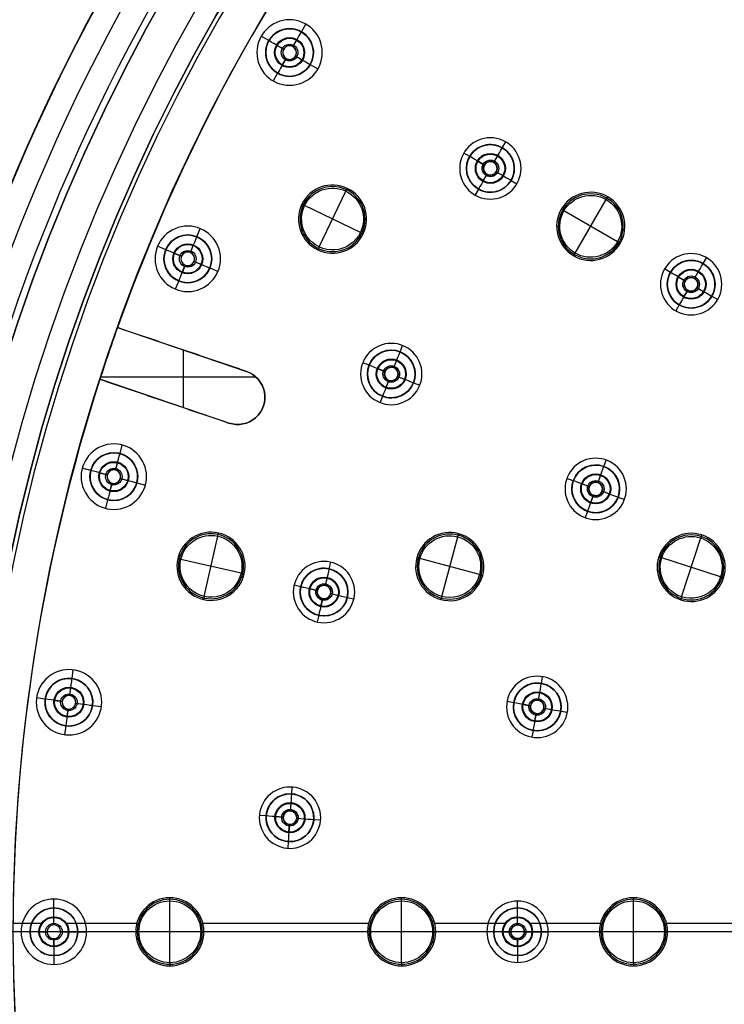
# Model space of a CAD drawing. Units: millimetres. Extents: x -158 to 158, y -158 to 158.
# Drawn here: x -132 to -80, y -5 to 67 of the extents above; entities that cross this region are included whole.
import ezdxf

# ---------------------------------------------------------------- set-up
doc = ezdxf.new("R2010")
doc.units = ezdxf.units.MM
doc.layers.add('Livello 01', color=7, linetype='Continuous', true_color=0x000000)

# ---------------------------------------------------------------- blocks, each defined once
blk = doc.blocks.new('10SO02960CR')
at = {"layer": 'Livello 01'}
for p, q in [((-110.842, 66.016, 0.874), (-110.517, 66.578, 2)), ((-110.842, 66.016, 0.874), (-110.842, 66.016)), ((-113.233, 65.375, 0.874), (-113.796, 65.7, 2)), ((-113.233, 65.375, 0.874), (-113.233, 65.375)), ((-110.202, 63.625, 0.874), (-109.639, 63.3, 2)), ((-110.202, 63.625, 0.874), (-110.202, 63.625)), ((-112.592, 62.984, 0.874), (-112.917, 62.422, 2)), ((-112.592, 62.984, 0.874), (-112.592, 62.984)), ((-96.12, 57.516, 1.134), (-95.87, 57.949, 2)), ((-98.51, 56.875, 1.134), (-98.943, 57.125, 2)), ((-96.12, 57.516, 1.134), (-96.12, 57.516)), ((-98.51, 56.875, 1.134), (-98.51, 56.875)), ((-95.479, 55.125, 1.134), (-95.046, 54.875, 2)), ((-95.479, 55.125, 1.134), (-95.479, 55.125)), ((-97.87, 54.484, 1.134), (-98.12, 54.051, 2)), ((-97.87, 54.484, 1.134), (-97.87, 54.484)), ((-118.511, 50.983, 0.874), (-118.262, 51.583, 2)), ((-118.511, 50.983, 0.874), (-118.511, 50.983)), ((-120.797, 50.036, 0.874), (-121.398, 50.285, 2)), ((-120.797, 50.036, 0.874), (-120.797, 50.036)), ((-81.397, 49.016, 1.134), (-81.147, 49.449, 2)), ((-117.564, 48.696, 0.874), (-116.963, 48.448, 2)), ((-117.564, 48.696, 0.874), (-117.564, 48.696)), ((-83.788, 48.375, 1.134), (-84.221, 48.625, 2)), ((-81.397, 49.016, 1.134), (-81.397, 49.016)), ((-119.85, 47.749, 0.874), (-120.099, 47.149, 2)), ((-119.85, 47.749, 0.874), (-119.85, 47.749)), ((-83.788, 48.375, 1.134), (-83.788, 48.375)), ((-80.757, 46.625, 1.134), (-80.324, 46.375, 2)), ((-80.757, 46.625, 1.134), (-80.757, 46.625)), ((-83.147, 45.984, 1.134), (-83.397, 45.551, 2)), ((-83.147, 45.984, 1.134), (-83.147, 45.984)), ((-103.619, 42.547, 1.134), (-103.436, 43.013, 2)), ((-103.619, 42.547, 1.134), (-103.619, 42.547)), ((-105.887, 41.558, 1.134), (-106.352, 41.74, 2)), ((-105.887, 41.558, 1.134), (-105.887, 41.558)), ((-102.629, 40.279, 1.134), (-102.163, 40.096, 2)), ((-102.629, 40.279, 1.134), (-102.629, 40.279)), ((-104.897, 39.289, 1.134), (-105.08, 38.824, 2)), ((-104.897, 39.289, 1.134), (-104.897, 39.289)), ((-124.151, 35.078, 0.874), (-123.983, 35.706, 2)), ((-124.151, 35.078, 0.874), (-124.151, 35.078)), ((-126.295, 33.841, 0.874), (-126.923, 34.009, 2)), ((-88.672, 34.136, 1.134), (-88.501, 34.606, 2)), ((-88.672, 34.136, 1.134), (-88.672, 34.136)), ((-126.295, 33.841, 0.874), (-126.295, 33.841)), ((-90.915, 33.09, 1.134), (-91.385, 33.261, 2)), ((-122.914, 32.935, 0.874), (-122.286, 32.766, 2)), ((-122.914, 32.935, 0.874), (-122.914, 32.935)), ((-90.915, 33.09, 1.134), (-90.915, 33.09)), ((-87.626, 31.893, 1.134), (-87.156, 31.722, 2)), ((-87.626, 31.893, 1.134), (-87.626, 31.893)), ((-125.057, 31.697, 0.874), (-125.226, 31.069, 2)), ((-125.057, 31.697, 0.874), (-125.057, 31.697)), ((-89.869, 30.847, 1.134), (-90.04, 30.378, 2)), ((-89.869, 30.847, 1.134), (-89.869, 30.847)), ((-108.803, 26.628, 1.134), (-108.691, 27.116, 2)), ((-108.803, 26.628, 1.134), (-108.803, 26.628)), ((-110.898, 25.312, 1.134), (-111.386, 25.423, 2)), ((-110.898, 25.312, 1.134), (-110.898, 25.312)), ((-107.486, 24.533, 1.134), (-106.998, 24.422, 2)), ((-107.486, 24.533, 1.134), (-107.486, 24.533)), ((-109.581, 23.216, 1.134), (-109.693, 22.729, 2)), ((-109.581, 23.216, 1.134), (-109.581, 23.216)), ((-127.668, 18.573, 0.874), (-127.583, 19.217, 2)), ((-127.668, 18.573, 0.874), (-127.668, 18.573)), ((-93.253, 18.22, 1.134), (-93.166, 18.712, 2)), ((-93.253, 18.22, 1.134), (-93.253, 18.22)), ((-129.631, 17.066, 0.874), (-130.276, 17.151, 2)), ((-129.631, 17.066, 0.874), (-129.631, 17.066)), ((-95.28, 16.8, 1.134), (-95.773, 16.887, 2)), ((-95.28, 16.8, 1.134), (-95.28, 16.8)), ((-126.161, 16.609, 0.874), (-125.517, 16.525, 2)), ((-126.161, 16.609, 0.874), (-126.161, 16.609)), ((-91.833, 16.193, 1.134), (-91.341, 16.106, 2)), ((-91.833, 16.193, 1.134), (-91.833, 16.193)), ((-128.125, 15.103, 0.874), (-128.21, 14.458, 2)), ((-128.125, 15.103, 0.874), (-128.125, 15.103)), ((-93.861, 14.773, 1.134), (-93.947, 14.281, 2)), ((-93.861, 14.773, 1.134), (-93.861, 14.773)), ((-111.556, 10.115, 1.134), (-111.519, 10.613, 2)), ((-111.556, 10.115, 1.134), (-111.556, 10.115)), ((-113.432, 8.501, 1.134), (-113.931, 8.538, 2)), ((-113.432, 8.501, 1.134), (-113.432, 8.501)), ((-109.942, 8.239, 1.134), (-109.443, 8.202, 2)), ((-109.942, 8.239, 1.134), (-109.942, 8.239)), ((-111.818, 6.625, 1.134), (-111.855, 6.126, 2)), ((-111.818, 6.625, 1.134), (-111.818, 6.625)), ((-129, 1.75, 0.874), (-129, 2.4, 2)), ((-95, 1.75, 1.134), (-95, 2.25, 2)), ((-129, 1.75, 0.874), (-129, 1.75)), ((-95, 1.75, 1.134), (-95, 1.75)), ((-130.75, 0), (-157.5, 0)), ((-130.75, 0, 0.874), (-131.4, 0, 2)), ((-130.75, 0, 0.874), (-130.75, 0)), ((-96.75, 0), (-127.25, 0)), ((-96.75, 0, 1.134), (-97.25, 0, 2)), ((-96.75, 0, 1.134), (-96.75, 0)), ((-62.75, 0), (-93.25, 0)), ((-131.4, 0, 2), (-136.5, 0, 2)), ((-127.25, 0, 0.874), (-126.6, 0, 2)), ((-127.25, 0, 0.874), (-127.25, 0)), ((-97.25, 0, 2), (-126.6, 0, 2)), ((-93.25, 0, 1.134), (-92.75, 0, 2)), ((-93.25, 0, 1.134), (-93.25, 0)), ((-63.25, 0, 2), (-92.75, 0, 2)), ((-129, -1.75, 0.874), (-129, -2.4, 2)), ((-129, -1.75, 0.874), (-129, -1.75)), ((-95, -1.75, 1.134), (-95, -2.25, 2)), ((-95, -1.75, 1.134), (-95, -1.75))]:
    blk.add_line(p, q, dxfattribs=at)
at = {"layer": 'Livello 01', "extrusion": (0, 0, -1)}
for centre, radius in [((0, 0, -10), 157.5), ((0, 0, -5), 157.5), ((0, 0, -7), 154.5), ((0, 0, -7), 139), ((111.717, 64.5, -2), 2.4), ((111.717, 64.5, -0.437), 1.75), ((96.995, 56, -2), 2.25), ((96.995, 56, -0.567), 1.75), ((119.18, 49.366, -2), 2.4), ((119.18, 49.366, -0.437), 1.75), ((82.272, 47.5, -2), 2.25), ((82.272, 47.5, -0.567), 1.75), ((104.258, 40.918, -2), 2.25), ((104.258, 40.918, -0.567), 1.75), ((124.604, 33.388, -2), 2.4), ((124.604, 33.388, -0.437), 1.75), ((89.271, 32.492, -2), 2.25), ((89.271, 32.492, -0.567), 1.75), ((109.192, 24.922, -2), 2.25), ((109.192, 24.922, -0.567), 1.75), ((127.896, 16.838, -2), 2.4), ((127.896, 16.838, -0.437), 1.75), ((93.557, 16.497, -2), 2.25), ((93.557, 16.497, -0.567), 1.75), ((111.687, 8.37, -2), 2.25), ((111.687, 8.37, -0.567), 1.75), ((129, 0, -2), 2.4), ((95, 0, -2), 2.25), ((129, 0, -0.437), 1.75), ((95, 0, -0.567), 1.75)]:
    blk.add_circle(centre, radius, dxfattribs=at)
at = {"layer": 'Livello 01'}
for centre, radius in [((0, 0), 157.5), ((0, 0, 10), 154.5), ((0, 0, 8.5), 154.5), ((0, 0, 4.1), 143), ((0, 0, 7), 143), ((0, 0, 5.55), 143), ((0, 0, 4.1), 139), ((0, 0, 5.55), 139), ((0, 0, 2), 136.5), ((0, 0, 7), 136.5), ((0, 0, 4.5), 136.5)]:
    blk.add_circle(centre, radius, dxfattribs=at)
at = {"layer": 'Livello 01', "extrusion": (0, 0, -1)}
for centre, start, end in [((111.717, 64.5, -0.874), 30, 210), ((111.717, 64.5, -0.874), 210, 30), ((96.995, 56, -1.134), 30, 210), ((96.995, 56, -1.134), 210, 30), ((119.18, 49.366, -0.874), 22.5, 202.5), ((119.18, 49.366, -0.874), 202.5, 22.5), ((82.272, 47.5, -1.134), 30, 210), ((82.272, 47.5, -1.134), 210, 30), ((104.258, 40.918, -1.134), 21.42857, 201.42857), ((104.258, 40.918, -1.134), 201.42857, 21.42857), ((124.604, 33.388, -0.874), 15, 195), ((89.271, 32.492, -1.134), 20, 200), ((124.604, 33.388, -0.874), 195, 15), ((89.271, 32.492, -1.134), 200, 20), ((109.192, 24.922, -1.134), 12.85714, 192.85714), ((109.192, 24.922, -1.134), 192.85714, 12.85714), ((127.896, 16.838, -0.874), 7.5, 187.5), ((93.557, 16.497, -1.134), 10, 190), ((127.896, 16.838, -0.874), 187.5, 7.5), ((93.557, 16.497, -1.134), 190, 10), ((111.687, 8.37, -1.134), 4.28571, 184.28571), ((111.687, 8.37, -1.134), 184.28571, 4.28571), ((129, 0, -0.874), 0, 180), ((95, 0, -1.134), 0, 180), ((129, 0, -0.874), 180, 0), ((95, 0, -1.134), 180, 0)]:
    blk.add_arc(centre, 1.75, start, end, dxfattribs=at)
at = {"layer": 'Livello 01'}
for centre, start, end in [((-111.717, 64.5), 150, 60), ((-111.717, 64.5), 60, 150), ((-96.995, 56), 150, 60), ((-96.995, 56), 60, 150), ((-119.18, 49.366), 157.5, 67.5), ((-119.18, 49.366), 67.5, 157.5), ((-82.272, 47.5), 60, 150), ((-82.272, 47.5), 150, 60), ((-104.258, 40.918), 68.57143, 158.57143), ((-104.258, 40.918), 158.57143, 68.57143), ((-124.604, 33.388), 165, 75), ((-124.604, 33.388), 75, 165), ((-89.271, 32.492), 160, 70), ((-89.271, 32.492), 70, 160), ((-109.192, 24.922), 167.14286, 77.14286), ((-109.192, 24.922), 77.14286, 167.14286), ((-127.896, 16.838), 172.5, 82.5), ((-127.896, 16.838), 82.5, 172.5), ((-93.557, 16.497), 170, 80), ((-93.557, 16.497), 80, 170), ((-111.687, 8.37), 175.71429, 85.71429), ((-111.687, 8.37), 85.71429, 175.71429), ((-129, 0), 180, 90), ((-129, 0), 90, 180), ((-95, 0), 180, 90), ((-95, 0), 90, 180)]:
    blk.add_arc(centre, 1.75, start, end, dxfattribs=at)
blk = doc.blocks.new('10SO02760YY')
at = {"layer": 'Livello 01'}
for p, q in [((0, 10.75), (0, 144.75)), ((0, 10.75, 3), (0, 142.25, 3))]:
    blk.add_line(p, q, dxfattribs=at)
at = {"layer": 'Livello 01', "extrusion": (0, 0, -1)}
for centre in [(0, 0, -3), (0, 0, -1.5)]:
    blk.add_circle(centre, 154, dxfattribs=at)
at = {"layer": 'Livello 01'}
blk.add_circle((0, 0), 154, dxfattribs=at)
blk = doc.blocks.new('10GG0716000')
at = {"layer": 'Livello 01', "color": 9, "true_color": 0xc0c0c0}
for p, q in [((0, 130.75), (0, 135)), ((0.618, 129.91, 1), (0.618, 131.999, 1)), ((0, 130.75, -3.3), (0, 130.75)), ((0, 129.5, -2.403), (0, 130.1, 1)), ((0, 130.05, -4), (0, 129.5, -4)), ((0, 129.5, -2.403), (0, 129.5, -4)), ((17.066, 129.631, -3.3), (17.066, 129.631)), ((-1.75, 129, -3.3), (-1.75, 129)), ((-0.5, 129, -2.403), (-1.1, 129, 1)), ((-1.05, 129, -4), (-0.5, 129, -4)), ((-0.5, 129, -2.403), (-0.5, 129, -4)), ((0.5, 129, -2.403), (1.1, 129, 1)), ((0.5, 129, -4), (1.05, 129, -4)), ((0.5, 129, -2.403), (0.5, 129, -4)), ((1.75, 129, -3.3), (1.75, 129)), ((16.903, 128.392, -2.403), (16.981, 128.987, 1)), ((16.975, 128.937, -4), (16.903, 128.392, -4)), ((0, 128.5, -4), (0, 127.95, -4)), ((0, 128.5, -2.403), (0, 128.5, -4)), ((0, 128.5, -2.403), (0, 127.9, 1)), ((0.618, 122.922, 1), (0.618, 128.09, 1)), ((15.103, 128.125, -3.3), (15.103, 128.125)), ((16.342, 127.962, -2.403), (15.747, 128.04, 1)), ((15.797, 128.033, -4), (16.342, 127.962, -4)), ((16.342, 127.962, -2.403), (16.342, 127.962, -4)), ((16.903, 128.392, -2.403), (16.903, 128.392, -4)), ((0, 127.25, -3.3), (0, 127.25)), ((0, 96.75), (0, 127.25)), ((16.773, 127.401, -2.403), (16.694, 126.806, 1)), ((16.773, 127.401, -4), (16.701, 126.855, -4)), ((16.773, 127.401, -2.403), (16.773, 127.401, -4)), ((17.334, 127.831, -2.403), (17.928, 127.753, 1)), ((17.334, 127.831, -4), (17.879, 127.759, -4)), ((17.334, 127.831, -2.403), (17.334, 127.831, -4)), ((18.573, 127.668, -3.3), (18.573, 127.668)), ((16.609, 126.161, -3.3), (16.609, 126.161)), ((33.841, 126.295, -3.3), (33.841, 126.295)), ((31.697, 125.057, -3.3), (31.697, 125.057)), ((33.517, 125.087, -2.403), (33.672, 125.667, 1)), ((33.659, 125.619, -4), (33.517, 125.087, -4)), ((33.517, 125.087, -2.403), (33.517, 125.087, -4)), ((37.322, 116.168, 2.5), (40.531, 125.623, 2.5)), ((40.687, 114.171, 4), (40.687, 125.573, 4)), ((32.905, 124.734, -2.403), (32.325, 124.889, 1)), ((32.373, 124.876, -4), (32.905, 124.734, -4)), ((32.905, 124.734, -2.403), (32.905, 124.734, -4)), ((33.871, 124.475, -2.403), (34.45, 124.32, 1)), ((33.871, 124.475, -4), (34.402, 124.333, -4)), ((33.871, 124.475, -2.403), (33.871, 124.475, -4)), ((44.319, 124.338, 2.5), (41.109, 114.883, 2.5)), ((33.258, 124.121, -2.403), (33.103, 123.542, 1)), ((33.258, 124.121, -4), (33.116, 123.59, -4)), ((33.258, 124.121, -2.403), (33.258, 124.121, -4)), ((35.078, 124.151, -3.3), (35.078, 124.151)), ((0, 122.769, 5.4), (0, 123, 1)), ((32.935, 122.914, -3.3), (32.935, 122.914)), ((0, 118.231, 5.4), (0, 122.769, 5.4)), ((38.927, 120.896, 1), (38.927, 120.896, 4)), ((50.036, 120.797, -3.3), (50.036, 120.797)), ((-2.269, 120.5, 5.4), (-2.5, 120.5, 1)), ((-2.269, 120.5, 5.4), (2.269, 120.5, 5.4)), ((2.269, 120.5, 5.4), (2.5, 120.5, 1)), ((27.319, 119.691, 5.4), (27.37, 119.916, 1)), ((49.558, 119.642, -2.403), (49.787, 120.197, 1)), ((49.768, 120.151, -4), (49.558, 119.642, -4)), ((26.309, 115.266, 5.4), (27.319, 119.691, 5.4)), ((38.451, 119.494, 4), (42.675, 119.494, 4)), ((42.714, 119.61, 1), (42.714, 119.61, 4)), ((47.749, 119.85, -3.3), (47.749, 119.85)), ((48.904, 119.372, -2.403), (48.35, 119.601, 1)), ((48.396, 119.582, -4), (48.904, 119.372, -4)), ((48.904, 119.372, -2.403), (48.904, 119.372, -4)), ((49.558, 119.642, -2.403), (49.558, 119.642, -4)), ((49.175, 118.719, -2.403), (48.945, 118.164, 1)), ((49.175, 118.719, -4), (48.964, 118.21, -4)), ((49.175, 118.719, -2.403), (49.175, 118.719, -4)), ((49.828, 118.989, -2.403), (50.382, 118.76, 1)), ((49.828, 118.989, -4), (50.336, 118.779, -4)), ((49.828, 118.989, -2.403), (49.828, 118.989, -4)), ((50.983, 118.511, -3.3), (50.983, 118.511)), ((0, 118.231, 5.4), (0, 118, 1)), ((0.618, 105.922, 1), (0.618, 118.078, 1)), ((24.601, 117.984, 5.4), (24.376, 118.035, 1)), ((24.601, 117.984, 5.4), (29.026, 116.974, 5.4)), ((48.696, 117.564, -3.3), (48.696, 117.564)), ((29.026, 116.974, 5.4), (29.251, 116.923, 1)), ((26.309, 115.266, 5.4), (26.257, 115.041, 1)), ((37.216, 115.525, 4), (37.216, 115.525, 1)), ((8.501, 113.432, -3.3), (8.501, 113.432)), ((39.216, 113.525, 4), (39.216, 113.525, 1)), ((8.407, 112.185, -2.403), (8.452, 112.784, 1)), ((8.448, 112.734, -4), (8.407, 112.185, -4)), ((65.375, 113.233, -3.3), (65.375, 113.233)), ((8.407, 112.185, -2.403), (8.407, 112.185, -4)), ((62.984, 112.592, -3.3), (62.984, 112.592)), ((64.067, 111.967, -2.403), (63.547, 112.267, 1)), ((63.591, 112.242, -4), (64.067, 111.967, -4)), ((64.067, 111.967, -2.403), (64.067, 111.967, -4)), ((64.75, 112.15, -2.403), (65.05, 112.67, 1)), ((65.025, 112.627, -4), (64.75, 112.15, -4)), ((64.75, 112.15, -2.403), (64.75, 112.15, -4)), ((6.625, 111.818, -3.3), (6.625, 111.818)), ((7.871, 111.724, -2.403), (7.273, 111.769, 1)), ((7.323, 111.765, -4), (7.871, 111.724, -4)), ((7.871, 111.724, -2.403), (7.871, 111.724, -4)), ((8.868, 111.649, -2.403), (9.467, 111.605, 1)), ((8.868, 111.649, -2.403), (8.868, 111.649, -4)), ((8.868, 111.649, -4), (9.417, 111.608, -4)), ((10.115, 111.556, -3.3), (10.115, 111.556)), ((64.25, 111.284, -2.403), (63.95, 110.765, 1)), ((64.25, 111.284, -4), (63.975, 110.808, -4)), ((64.25, 111.284, -2.403), (64.25, 111.284, -4)), ((64.933, 111.467, -2.403), (65.453, 111.167, 1)), ((64.933, 111.467, -4), (65.409, 111.192, -4)), ((64.933, 111.467, -2.403), (64.933, 111.467, -4)), ((8.332, 111.188, -2.403), (8.288, 110.59, 1)), ((8.332, 111.188, -4), (8.291, 110.64, -4)), ((8.332, 111.188, -2.403), (8.332, 111.188, -4)), ((25.312, 110.898, -3.3), (25.312, 110.898)), ((51.298, 106.522, 5.4), (53.268, 110.611, 5.4)), ((53.268, 110.611, 5.4), (53.368, 110.819, 1)), ((66.016, 110.842, -3.3), (66.016, 110.842)), ((8.239, 109.942, -3.3), (8.239, 109.942)), ((25.034, 109.679, -2.403), (25.167, 110.264, 1)), ((25.156, 110.216, -4), (25.034, 109.679, -4)), ((63.625, 110.202, -3.3), (63.625, 110.202)), ((23.216, 109.581, -3.3), (23.216, 109.581)), ((24.435, 109.303, -2.403), (23.85, 109.437, 1)), ((23.899, 109.426, -4), (24.435, 109.303, -4)), ((24.435, 109.303, -2.403), (24.435, 109.303, -4)), ((25.034, 109.679, -2.403), (25.034, 109.679, -4)), ((25.41, 109.081, -2.403), (25.995, 108.947, 1)), ((25.41, 109.081, -2.403), (25.41, 109.081, -4)), ((25.41, 109.081, -4), (25.946, 108.958, -4)), ((50.238, 109.551, 5.4), (50.031, 109.651, 1)), ((50.238, 109.551, 5.4), (54.328, 107.582, 5.4)), ((24.811, 108.704, -2.403), (24.678, 108.12, 1)), ((24.811, 108.704, -4), (24.689, 108.168, -4)), ((24.811, 108.704, -2.403), (24.811, 108.704, -4)), ((26.628, 108.803, -3.3), (26.628, 108.803)), ((24.533, 107.486, -3.3), (24.533, 107.486)), ((54.328, 107.582, 5.4), (54.535, 107.482, 1)), ((51.298, 106.522, 5.4), (51.198, 106.314, 1)), ((0, 105.769, 5.4), (0, 106, 1)), ((0, 101.231, 5.4), (0, 105.769, 5.4)), ((41.558, 105.887, -3.3), (41.558, 105.887)), ((39.289, 104.897, -3.3), (39.289, 104.897)), ((41.101, 104.723, -2.403), (41.32, 105.282, 1)), ((41.302, 105.235, -4), (41.101, 104.723, -4)), ((40.453, 104.441, -2.403), (39.894, 104.66, 1)), ((39.941, 104.641, -4), (40.453, 104.441, -4)), ((40.453, 104.441, -2.403), (40.453, 104.441, -4)), ((41.101, 104.723, -2.403), (41.101, 104.723, -4)), ((41.384, 104.075, -2.403), (41.942, 103.856, 1)), ((41.384, 104.075, -2.403), (41.384, 104.075, -4)), ((41.384, 104.075, -4), (41.896, 103.874, -4)), ((-2.269, 103.5, 5.4), (-2.5, 103.5, 1)), ((-2.269, 103.5, 5.4), (2.269, 103.5, 5.4)), ((2.269, 103.5, 5.4), (2.5, 103.5, 1)), ((40.736, 103.792, -2.403), (40.516, 103.234, 1)), ((40.736, 103.792, -4), (40.535, 103.28, -4)), ((40.736, 103.792, -2.403), (40.736, 103.792, -4)), ((42.547, 103.619, -3.3), (42.547, 103.619)), ((40.279, 102.629, -3.3), (40.279, 102.629)), ((26.2, 97.781, 5.4), (27.375, 102.165, 5.4)), ((27.375, 102.165, 5.4), (27.435, 102.388, 1)), ((0, 101.231, 5.4), (0, 101, 1)), ((0.618, 95.91, 1), (0.618, 101.078, 1)), ((24.596, 100.561, 5.4), (24.373, 100.62, 1)), ((24.596, 100.561, 5.4), (28.98, 99.386, 5.4)), ((28.98, 99.386, 5.4), (29.203, 99.326, 1)), ((56.875, 98.51, -3.3), (56.875, 98.51)), ((26.2, 97.781, 5.4), (26.141, 97.559, 1)), ((54.484, 97.87, -3.3), (54.484, 97.87)), ((55.567, 97.245, -2.403), (55.047, 97.545, 1)), ((55.091, 97.52, -4), (55.567, 97.245, -4)), ((56.25, 97.428, -2.403), (56.55, 97.947, 1)), ((56.525, 97.904, -4), (56.25, 97.428, -4)), ((55.567, 97.245, -2.403), (55.567, 97.245, -4)), ((56.25, 97.428, -2.403), (56.25, 97.428, -4)), ((0, 96.75, -3.3), (0, 96.75)), ((0, 95.5, -2.403), (0, 96.1, 1)), ((55.75, 96.562, -2.403), (55.45, 96.042, 1)), ((55.75, 96.562, -4), (55.475, 96.086, -4)), ((55.75, 96.562, -2.403), (55.75, 96.562, -4)), ((56.433, 96.745, -2.403), (56.953, 96.445, 1)), ((56.433, 96.745, -2.403), (56.433, 96.745, -4)), ((56.433, 96.745, -4), (56.909, 96.47, -4)), ((57.516, 96.12, -3.3), (57.516, 96.12)), ((0, 96.05, -4), (0, 95.5, -4)), ((0, 95.5, -2.403), (0, 95.5, -4)), ((55.125, 95.479, -3.3), (55.125, 95.479)), ((-1.75, 95, -3.3), (-1.75, 95)), ((-0.5, 95, -2.403), (-1.1, 95, 1)), ((-1.05, 95, -4), (-0.5, 95, -4)), ((-0.5, 95, -2.403), (-0.5, 95, -4)), ((0.5, 95, -2.403), (1.1, 95, 1)), ((0.5, 95, -2.403), (0.5, 95, -4)), ((0.5, 95, -4), (1.05, 95, -4)), ((1.75, 95, -3.3), (1.75, 95)), ((16.583, 94.049, -2.403), (16.688, 94.64, 1)), ((16.8, 95.28, -3.3), (16.8, 95.28)), ((0, 94.5, -2.403), (0, 94.5, -4)), ((0, 94.5, -2.403), (0, 93.9, 1)), ((0, 94.5, -4), (0, 93.95, -4)), ((0.618, 88.922, 1), (0.618, 94.09, 1)), ((16.679, 94.591, -4), (16.583, 94.049, -4)), ((16.583, 94.049, -2.403), (16.583, 94.049, -4)), ((0, 93.25, -3.3), (0, 93.25)), ((0, 62.75), (0, 93.25)), ((14.773, 93.861, -3.3), (14.773, 93.861)), ((16.004, 93.644, -2.403), (15.413, 93.748, 1)), ((15.463, 93.739, -4), (16.004, 93.644, -4)), ((16.004, 93.644, -2.403), (16.004, 93.644, -4)), ((16.989, 93.47, -2.403), (17.58, 93.366, 1)), ((16.989, 93.47, -2.403), (16.989, 93.47, -4)), ((16.989, 93.47, -4), (17.531, 93.374, -4)), ((18.22, 93.253, -3.3), (18.22, 93.253)), ((16.41, 93.064, -2.403), (16.306, 92.473, 1)), ((16.41, 93.064, -4), (16.314, 92.523, -4)), ((16.41, 93.064, -2.403), (16.41, 93.064, -4)), ((16.193, 91.833, -3.3), (16.193, 91.833)), ((52.885, 91.599, 5.4), (53, 91.799, 1)), ((50.615, 87.668, 5.4), (52.885, 91.599, 5.4)), ((32.663, 89.741, -2.403), (32.868, 90.304, 1)), ((33.09, 90.915, -3.3), (33.09, 90.915)), ((49.785, 90.768, 5.4), (49.585, 90.884, 1)), ((49.785, 90.768, 5.4), (53.715, 88.499, 5.4)), ((30.847, 89.869, -3.3), (30.847, 89.869)), ((32.022, 89.442, -2.403), (31.458, 89.647, 1)), ((31.505, 89.63, -4), (32.022, 89.442, -4)), ((32.851, 90.257, -4), (32.663, 89.741, -4)), ((32.663, 89.741, -2.403), (32.663, 89.741, -4)), ((0, 88.769, 5.4), (0, 89, 1)), ((32.022, 89.442, -2.403), (32.022, 89.442, -4)), ((32.962, 89.1, -2.403), (33.526, 88.895, 1)), ((32.962, 89.1, -2.403), (32.962, 89.1, -4)), ((32.962, 89.1, -4), (33.479, 88.912, -4)), ((0, 84.231, 5.4), (0, 88.769, 5.4)), ((32.321, 88.801, -2.403), (32.116, 88.237, 1)), ((32.321, 88.801, -4), (32.133, 88.284, -4)), ((32.321, 88.801, -2.403), (32.321, 88.801, -4)), ((34.136, 88.672, -3.3), (34.136, 88.672)), ((53.715, 88.499, 5.4), (53.915, 88.384, 1)), ((31.893, 87.626, -3.3), (31.893, 87.626)), ((50.615, 87.668, 5.4), (50.5, 87.469, 1)), ((-2.269, 86.5, 5.4), (-2.5, 86.5, 1)), ((-2.269, 86.5, 5.4), (2.269, 86.5, 5.4)), ((2.269, 86.5, 5.4), (2.5, 86.5, 1)), ((27.431, 84.425, 5.4), (27.503, 84.644, 1)), ((0, 84.231, 5.4), (0, 84, 1)), ((0.618, 71.922, 1), (0.618, 84.078, 1)), ((26.029, 80.108, 5.4), (27.431, 84.425, 5.4)), ((48.375, 83.788, -3.3), (48.375, 83.788)), ((45.984, 83.147, -3.3), (45.984, 83.147)), ((47.75, 82.705, -2.403), (48.05, 83.225, 1)), ((48.025, 83.182, -4), (47.75, 82.705, -4)), ((24.572, 82.968, 5.4), (24.352, 83.039, 1)), ((24.572, 82.968, 5.4), (28.888, 81.565, 5.4)), ((47.067, 82.522, -2.403), (46.547, 82.822, 1)), ((46.591, 82.797, -4), (47.067, 82.522, -4)), ((47.067, 82.522, -2.403), (47.067, 82.522, -4)), ((47.75, 82.705, -2.403), (47.75, 82.705, -4)), ((47.25, 81.839, -2.403), (46.95, 81.32, 1)), ((47.25, 81.839, -4), (46.975, 81.363, -4)), ((47.25, 81.839, -2.403), (47.25, 81.839, -4)), ((47.933, 82.022, -2.403), (48.453, 81.722, 1)), ((47.933, 82.022, -2.403), (47.933, 82.022, -4)), ((47.933, 82.022, -4), (48.409, 81.747, -4)), ((28.888, 81.565, 5.4), (29.108, 81.494, 1)), ((49.016, 81.397, -3.3), (49.016, 81.397)), ((46.625, 80.757, -3.3), (46.625, 80.757)), ((26.029, 80.108, 5.4), (25.957, 79.889, 1))]:
    blk.add_line(p, q, dxfattribs=at)
at = {"layer": 'Livello 01', "color": 9, "true_color": 0xc0c0c0, "extrusion": (0, 0, -1)}
for centre, radius in [((0, 0, -5.4), 135), ((0, 0, -2.7), 135), ((0, 0, -5.7), 134.7), ((0, 0, -5.7), 132), ((0, 129, 3.201), 0.5), ((-16.838, 127.896, 3.201), 0.5), ((-33.388, 124.604, 3.201), 0.5), ((0, 120.5, -3.2), 2.385), ((-26.814, 117.479, -3.2), 2.385), ((-49.366, 119.18, 3.201), 0.5), ((-8.37, 111.687, 3.201), 0.5), ((-64.5, 111.717, 3.201), 0.5), ((-52.283, 108.567, -3.2), 2.385), ((-24.922, 109.192, 3.201), 0.5), ((0, 103.5, -3.2), 2.385), ((-40.918, 104.258, 3.201), 0.5), ((-26.788, 99.973, -3.2), 2.385), ((-56, 96.995, 3.201), 0.5), ((0, 95, 3.201), 0.5), ((-16.497, 93.557, 3.201), 0.5), ((-51.75, 89.634, -3.2), 2.385), ((-32.492, 89.271, 3.201), 0.5), ((0, 86.5, -3.2), 2.385), ((-26.73, 82.266, -3.2), 2.385), ((-47.5, 82.272, 3.201), 0.5)]:
    blk.add_circle(centre, radius, dxfattribs=at)
at = {"layer": 'Livello 01', "color": 9, "true_color": 0xc0c0c0}
for centre, radius in [((0, 129, -3.3), 1.75), ((0, 129, -1.65), 1.75), ((0, 129, 1), 1.1), ((0, 129, -4), 1.05), ((0, 129, -1.777), 0.61), ((16.838, 127.896, -3.3), 1.75), ((16.838, 127.896, -1.65), 1.75), ((16.838, 127.896, 1), 1.1), ((16.838, 127.896, -4), 1.05), ((16.838, 127.896, -4), 1.05), ((16.838, 127.896, -1.777), 0.61), ((33.388, 124.604, -3.3), 1.75), ((33.388, 124.604, -1.65), 1.75), ((33.388, 124.604, 1), 1.1), ((33.388, 124.604, -4), 1.05), ((33.388, 124.604, -4), 1.05), ((33.388, 124.604, -1.777), 0.61), ((49.366, 119.18, -3.3), 1.75), ((49.366, 119.18, -1.65), 1.75), ((49.366, 119.18, 1), 1.1), ((49.366, 119.18, -4), 1.05), ((49.366, 119.18, -1.777), 0.61), ((8.37, 111.687, -3.3), 1.75), ((8.37, 111.687, -1.65), 1.75), ((64.5, 111.717, -3.3), 1.75), ((64.5, 111.717, -1.65), 1.75), ((8.37, 111.687, 1), 1.1), ((8.37, 111.687, -4), 1.05), ((64.5, 111.717, 1), 1.1), ((64.5, 111.717, -4), 1.05), ((64.5, 111.717, -4), 1.05), ((8.37, 111.687, -1.777), 0.61), ((64.5, 111.717, -1.777), 0.61), ((24.922, 109.192, -3.3), 1.75), ((24.922, 109.192, -1.65), 1.75), ((24.922, 109.192, 1), 1.1), ((24.922, 109.192, -4), 1.05), ((24.922, 109.192, -1.777), 0.61), ((40.918, 104.258, -3.3), 1.75), ((40.918, 104.258, -1.65), 1.75), ((40.918, 104.258, 1), 1.1), ((40.918, 104.258, -4), 1.05), ((40.918, 104.258, -1.777), 0.61), ((56, 96.995, -3.3), 1.75), ((56, 96.995, -1.65), 1.75), ((56, 96.995, 1), 1.1), ((56, 96.995, -4), 1.05), ((56, 96.995, -4), 1.05), ((56, 96.995, -1.777), 0.61), ((0, 95, -3.3), 1.75), ((0, 95, -1.65), 1.75), ((0, 95, 1), 1.1), ((0, 95, -4), 1.05), ((0, 95, -1.777), 0.61), ((16.497, 93.557, -3.3), 1.75), ((16.497, 93.557, -1.65), 1.75), ((16.497, 93.557, 1), 1.1), ((16.497, 93.557, -4), 1.05), ((16.497, 93.557, -1.777), 0.61), ((32.492, 89.271, -3.3), 1.75), ((32.492, 89.271, -1.65), 1.75), ((32.492, 89.271, 1), 1.1), ((32.492, 89.271, -4), 1.05), ((32.492, 89.271, -4), 1.05), ((32.492, 89.271, -1.777), 0.61), ((47.5, 82.272, -3.3), 1.75), ((47.5, 82.272, -1.65), 1.75), ((47.5, 82.272, 1), 1.1), ((47.5, 82.272, -4), 1.05), ((47.5, 82.272, -4), 1.05), ((47.5, 82.272, -1.777), 0.61)]:
    blk.add_circle(centre, radius, dxfattribs=at)
at = {"layer": 'Livello 01', "color": 9, "true_color": 0xc0c0c0, "extrusion": (0, 0, -1)}
for centre, radius, start, end in [((0, 0), 135, 0, 180), ((0, 120.5, -5.4), 2.269, 270, 90), ((0, 120.5, -5.4), 2.269, 90, 270), ((-26.814, 117.479, -5.4), 2.269, 282.85714, 102.85714), ((-26.814, 117.479, -5.4), 2.269, 102.85714, 282.85714), ((-39.216, 115.525, -4), 2, 198.75, 18.75014), ((-39.216, 115.525, -2.5), 2, 198.75, 18.75014), ((-8.37, 111.687, 4), 0.5, 4.28571, 274.28571), ((-8.37, 111.687, 4), 0.5, 274.28571, 4.28571), ((-52.283, 108.567, -5.4), 2.269, 295.71429, 115.71429), ((-52.283, 108.567, -5.4), 2.269, 115.71429, 295.71429), ((-24.922, 109.192, 4), 0.5, 282.85714, 12.85714), ((-24.922, 109.192, 4), 0.5, 12.85714, 282.85714), ((0, 103.5, -5.4), 2.269, 270, 90), ((0, 103.5, -5.4), 2.269, 90, 270), ((-40.918, 104.258, 4), 0.5, 21.42857, 291.42857), ((-40.918, 104.258, 4), 0.5, 291.42857, 21.42857), ((-26.788, 99.973, -5.4), 2.269, 285, 105), ((-26.788, 99.973, -5.4), 2.269, 105, 285), ((-56, 96.995, 4), 0.5, 30, 300), ((-56, 96.995, 4), 0.5, 300, 30), ((0, 95, 4), 0.5, 0, 270), ((0, 95, 4), 0.5, 270, 0), ((-16.497, 93.557, 4), 0.5, 10, 280), ((-16.497, 93.557, 4), 0.5, 280, 10), ((-51.75, 89.634, -5.4), 2.269, 300, 120), ((-51.75, 89.634, -5.4), 2.269, 120, 300), ((-32.492, 89.271, 4), 0.5, 20, 290), ((-32.492, 89.271, 4), 0.5, 290, 20), ((0, 86.5, -5.4), 2.269, 270, 90), ((0, 86.5, -5.4), 2.269, 90, 270), ((-26.73, 82.266, -5.4), 2.269, 288, 108), ((-26.73, 82.266, -5.4), 2.269, 108, 288), ((-47.5, 82.272, 4), 0.5, 300, 30), ((-47.5, 82.272, 4), 0.5, 30, 300)]:
    blk.add_arc(centre, radius, start, end, dxfattribs=at)
at = {"layer": 'Livello 01', "color": 9, "true_color": 0xc0c0c0}
for centre, radius, start, end in [((0, 0, 1), 132, 90, 70.38185), ((0, 0, 3.35), 132, 90, 70.38185), ((0, 0, 1), 132, 72.11814, 90), ((0, 0, 3.35), 132, 72.11814, 90), ((0, 129), 1.75, 90, 270), ((0, 129), 1.75, 270, 90), ((0, 129, -4), 0.5, 270, 180), ((0, 129, -2.403), 0.5, 0, 180), ((16.838, 127.896), 1.75, 82.5, 262.5), ((16.838, 127.896), 1.75, 262.5, 82.5), ((0, 129, -4), 0.5, 180, 270), ((0, 129, -2.403), 0.5, 180, 0), ((16.838, 127.896, -4), 0.5, 172.5, 262.5), ((16.838, 127.896, -2.403), 0.5, 172.5, 352.5), ((16.838, 127.896, -4), 0.5, 262.5, 172.5), ((16.838, 127.896, -2.403), 0.5, 352.5, 172.5), ((33.388, 124.604), 1.75, 75, 255), ((33.388, 124.604), 1.75, 255, 75), ((33.388, 124.604, -4), 0.5, 255, 165), ((33.388, 124.604, -2.403), 0.5, 345, 165), ((0, 0, 4), 132, 70.38185, 72.11814), ((33.388, 124.604, -4), 0.5, 165, 255), ((33.388, 124.604, -2.403), 0.5, 165, 345), ((0, 120.5, 1), 2.5, 0, 270), ((49.366, 119.18), 1.75, 67.5, 247.5), ((49.366, 119.18), 1.75, 247.5, 67.5), ((0, 120.5, 1), 2.5, 270, 0), ((26.814, 117.479, 1), 2.5, 347.14286, 257.14286), ((49.366, 119.18, -4), 0.5, 157.5, 247.5), ((49.366, 119.18, -2.403), 0.5, 157.5, 337.5), ((49.366, 119.18, -4), 0.5, 247.5, 157.5), ((49.366, 119.18, -2.403), 0.5, 337.5, 157.5), ((26.814, 117.479, 1), 2.5, 257.14286, 347.14286), ((39.216, 115.525, 1), 2, 161.24986, 341.25), ((8.37, 111.687), 1.75, 85.71429, 265.71429), ((8.37, 111.687), 1.75, 265.71429, 85.71429), ((64.5, 111.717), 1.75, 60, 240), ((64.5, 111.717), 1.75, 240, 60), ((8.37, 111.687, -2.403), 0.5, 355.71429, 175.71429), ((64.5, 111.717, -4), 0.5, 150, 240), ((64.5, 111.717, -2.403), 0.5, 150, 330), ((64.5, 111.717, -4), 0.5, 240, 150), ((64.5, 111.717, -2.403), 0.5, 330, 150), ((8.37, 111.687, -2.403), 0.5, 175.71429, 355.71429), ((24.922, 109.192), 1.75, 77.14286, 257.14286), ((24.922, 109.192), 1.75, 257.14286, 77.14286), ((52.283, 108.567, 1), 2.5, 334.28571, 244.28571), ((24.922, 109.192, -2.403), 0.5, 167.14286, 347.14286), ((24.922, 109.192, -2.403), 0.5, 347.14286, 167.14286), ((52.283, 108.567, 1), 2.5, 244.28571, 334.28571), ((0, 103.5, 1), 2.5, 0, 270), ((40.918, 104.258), 1.75, 68.57143, 248.57143), ((40.918, 104.258), 1.75, 248.57143, 68.57143), ((40.918, 104.258, -2.403), 0.5, 338.57143, 158.57143), ((40.918, 104.258, -2.403), 0.5, 158.57143, 338.57143), ((0, 103.5, 1), 2.5, 270, 0), ((26.788, 99.973, 1), 2.5, 345, 255), ((26.788, 99.973, 1), 2.5, 255, 345), ((56, 96.995), 1.75, 60, 240), ((56, 96.995), 1.75, 240, 60), ((56, 96.995, -2.403), 0.5, 150, 330), ((56, 96.995, -2.403), 0.5, 330, 150), ((0, 95), 1.75, 90, 270), ((0, 95), 1.75, 270, 90), ((0, 95, -2.403), 0.5, 0, 180), ((0, 95, -2.403), 0.5, 180, 0), ((16.497, 93.557), 1.75, 80, 260), ((16.497, 93.557), 1.75, 260, 80), ((16.497, 93.557, -2.403), 0.5, 350, 170), ((16.497, 93.557, -2.403), 0.5, 170, 350), ((51.75, 89.634, 1), 2.5, 330, 240), ((32.492, 89.271), 1.75, 70, 250), ((32.492, 89.271), 1.75, 250, 70), ((32.492, 89.271, -2.403), 0.5, 340, 160), ((0, 86.5, 1), 2.5, 0, 270), ((32.492, 89.271, -2.403), 0.5, 160, 340), ((51.75, 89.634, 1), 2.5, 240, 330), ((0, 86.5, 1), 2.5, 270, 0), ((26.73, 82.266, 1), 2.5, 342, 252), ((47.5, 82.272), 1.75, 60, 240), ((47.5, 82.272), 1.75, 240, 60), ((47.5, 82.272, -2.403), 0.5, 150, 330), ((47.5, 82.272, -2.403), 0.5, 330, 150), ((26.73, 82.266, 1), 2.5, 252, 342)]:
    blk.add_arc(centre, radius, start, end, dxfattribs=at)
at = {"layer": 'Livello 01', "color": 9, "true_color": 0xc0c0c0, "extrusion": (1, 0, 0)}
for centre in [(130.05, -3.3), (96.05, -3.3)]:
    blk.add_arc(centre, 0.7, 270, 0, dxfattribs=at)
at = {"layer": 'Livello 01', "color": 9, "true_color": 0xc0c0c0, "extrusion": (0.991445, -0.130526, 0)}
blk.add_arc((130.05, -3.3), 0.7, 270, 0, dxfattribs=at)
at = {"layer": 'Livello 01', "color": 9, "true_color": 0xc0c0c0, "extrusion": (0, 1, 0)}
for centre in [(1.05, -3.3, 129), (1.05, -3.3, 95)]:
    blk.add_arc(centre, 0.7, 270, 0, dxfattribs=at)
at = {"layer": 'Livello 01', "color": 9, "true_color": 0xc0c0c0, "extrusion": (0, -1, 0)}
for centre in [(1.05, -3.3, -129), (1.05, -3.3, -95)]:
    blk.add_arc(centre, 0.7, 270, 0, dxfattribs=at)
at = {"layer": 'Livello 01', "color": 9, "true_color": 0xc0c0c0, "extrusion": (-1, 0, 0)}
for centre in [(-127.95, -3.3), (-93.95, -3.3)]:
    blk.add_arc(centre, 0.7, 270, 0, dxfattribs=at)
at = {"layer": 'Livello 01', "color": 9, "true_color": 0xc0c0c0, "extrusion": (0.130526, 0.991445, 0)}
blk.add_arc((1.05, -3.3, 129), 0.7, 270, 0, dxfattribs=at)
at = {"layer": 'Livello 01', "color": 9, "true_color": 0xc0c0c0, "extrusion": (-0.130526, -0.991445, 0)}
blk.add_arc((1.05, -3.3, -129), 0.7, 270, 0, dxfattribs=at)
at = {"layer": 'Livello 01', "color": 9, "true_color": 0xc0c0c0, "extrusion": (-0.991445, 0.130526, 0)}
blk.add_arc((-127.95, -3.3), 0.7, 270, 0, dxfattribs=at)
at = {"layer": 'Livello 01', "color": 9, "true_color": 0xc0c0c0, "extrusion": (0.965926, -0.258819, 0)}
blk.add_arc((130.05, -3.3), 0.7, 270, 0, dxfattribs=at)
at = {"layer": 'Livello 01', "color": 9, "true_color": 0xc0c0c0, "extrusion": (0.258819, 0.965926, 0)}
blk.add_arc((1.05, -3.3, 129), 0.7, 270, 0, dxfattribs=at)
at = {"layer": 'Livello 01', "color": 9, "true_color": 0xc0c0c0, "extrusion": (-0.258819, -0.965926, 0)}
blk.add_arc((1.05, -3.3, -129), 0.7, 270, 0, dxfattribs=at)
at = {"layer": 'Livello 01', "color": 9, "true_color": 0xc0c0c0, "extrusion": (-0.965926, 0.258819, 0)}
blk.add_arc((-127.95, -3.3), 0.7, 270, 0, dxfattribs=at)
at = {"layer": 'Livello 01', "color": 9, "true_color": 0xc0c0c0, "extrusion": (0.92388, -0.382683, 0)}
blk.add_arc((130.05, -3.3), 0.7, 270, 0, dxfattribs=at)
at = {"layer": 'Livello 01', "color": 9, "true_color": 0xc0c0c0, "extrusion": (0.382683, 0.92388, 0)}
blk.add_arc((1.05, -3.3, 129), 0.7, 270, 0, dxfattribs=at)
at = {"layer": 'Livello 01', "color": 9, "true_color": 0xc0c0c0, "extrusion": (-0.382683, -0.92388, 0)}
blk.add_arc((1.05, -3.3, -129), 0.7, 270, 0, dxfattribs=at)
at = {"layer": 'Livello 01', "color": 9, "true_color": 0xc0c0c0, "extrusion": (-0.92388, 0.382683, 0)}
blk.add_arc((-127.95, -3.3), 0.7, 270, 0, dxfattribs=at)
at = {"layer": 'Livello 01', "color": 9, "true_color": 0xc0c0c0, "extrusion": (0.997204, -0.07473, 0)}
blk.add_arc((113.05, -3.3), 0.7, 270, 0, dxfattribs=at)
at = {"layer": 'Livello 01', "color": 9, "true_color": 0xc0c0c0, "extrusion": (0.866025, -0.5, 0)}
for centre in [(130.05, -3.3), (113.05, -3.3), (96.05, -3.3)]:
    blk.add_arc(centre, 0.7, 270, 0, dxfattribs=at)
at = {"layer": 'Livello 01', "color": 9, "true_color": 0xc0c0c0, "extrusion": (0.5, 0.866025, 0)}
for centre in [(1.05, -3.3, 129), (1.05, -3.3, 112), (1.05, -3.3, 95)]:
    blk.add_arc(centre, 0.7, 270, 0, dxfattribs=at)
at = {"layer": 'Livello 01', "color": 9, "true_color": 0xc0c0c0, "extrusion": (0.07473, 0.997204, 0)}
blk.add_arc((1.05, -3.3, 112), 0.7, 270, 0, dxfattribs=at)
at = {"layer": 'Livello 01', "color": 9, "true_color": 0xc0c0c0, "extrusion": (-0.07473, -0.997204, 0)}
blk.add_arc((1.05, -3.3, -112), 0.7, 270, 0, dxfattribs=at)
at = {"layer": 'Livello 01', "color": 9, "true_color": 0xc0c0c0, "extrusion": (-0.997204, 0.07473, 0)}
blk.add_arc((-110.95, -3.3), 0.7, 270, 0, dxfattribs=at)
at = {"layer": 'Livello 01', "color": 9, "true_color": 0xc0c0c0, "extrusion": (0.974928, -0.222521, 0)}
blk.add_arc((113.05, -3.3), 0.7, 270, 0, dxfattribs=at)
at = {"layer": 'Livello 01', "color": 9, "true_color": 0xc0c0c0, "extrusion": (-0.866025, 0.5, 0)}
for centre in [(-127.95, -3.3), (-110.95, -3.3), (-93.95, -3.3)]:
    blk.add_arc(centre, 0.7, 270, 0, dxfattribs=at)
at = {"layer": 'Livello 01', "color": 9, "true_color": 0xc0c0c0, "extrusion": (-0.5, -0.866025, 0)}
for centre in [(1.05, -3.3, -129), (1.05, -3.3, -112), (1.05, -3.3, -95)]:
    blk.add_arc(centre, 0.7, 270, 0, dxfattribs=at)
at = {"layer": 'Livello 01', "color": 9, "true_color": 0xc0c0c0, "extrusion": (0.222521, 0.974928, 0)}
blk.add_arc((1.05, -3.3, 112), 0.7, 270, 0, dxfattribs=at)
at = {"layer": 'Livello 01', "color": 9, "true_color": 0xc0c0c0, "extrusion": (-0.222521, -0.974928, 0)}
blk.add_arc((1.05, -3.3, -112), 0.7, 270, 0, dxfattribs=at)
at = {"layer": 'Livello 01', "color": 9, "true_color": 0xc0c0c0, "extrusion": (-0.974928, 0.222521, 0)}
blk.add_arc((-110.95, -3.3), 0.7, 270, 0, dxfattribs=at)
at = {"layer": 'Livello 01', "color": 9, "true_color": 0xc0c0c0, "extrusion": (0.930874, -0.365341, 0)}
blk.add_arc((113.05, -3.3), 0.7, 270, 0, dxfattribs=at)
at = {"layer": 'Livello 01', "color": 9, "true_color": 0xc0c0c0, "extrusion": (0.365341, 0.930874, 0)}
blk.add_arc((1.05, -3.3, 112), 0.7, 270, 0, dxfattribs=at)
at = {"layer": 'Livello 01', "color": 9, "true_color": 0xc0c0c0, "extrusion": (-0.365341, -0.930874, 0)}
blk.add_arc((1.05, -3.3, -112), 0.7, 270, 0, dxfattribs=at)
at = {"layer": 'Livello 01', "color": 9, "true_color": 0xc0c0c0, "extrusion": (-0.930874, 0.365341, 0)}
blk.add_arc((-110.95, -3.3), 0.7, 270, 0, dxfattribs=at)
at = {"layer": 'Livello 01', "color": 9, "true_color": 0xc0c0c0, "extrusion": (0.984808, -0.173648, 0)}
blk.add_arc((96.05, -3.3), 0.7, 270, 0, dxfattribs=at)
at = {"layer": 'Livello 01', "color": 9, "true_color": 0xc0c0c0, "extrusion": (0.173648, 0.984808, 0)}
blk.add_arc((1.05, -3.3, 95), 0.7, 270, 0, dxfattribs=at)
at = {"layer": 'Livello 01', "color": 9, "true_color": 0xc0c0c0, "extrusion": (-0.173648, -0.984808, 0)}
blk.add_arc((1.05, -3.3, -95), 0.7, 270, 0, dxfattribs=at)
at = {"layer": 'Livello 01', "color": 9, "true_color": 0xc0c0c0, "extrusion": (-0.984808, 0.173648, 0)}
blk.add_arc((-93.95, -3.3), 0.7, 270, 0, dxfattribs=at)
at = {"layer": 'Livello 01', "color": 9, "true_color": 0xc0c0c0, "extrusion": (0.939693, -0.34202, 0)}
blk.add_arc((96.05, -3.3), 0.7, 270, 0, dxfattribs=at)
at = {"layer": 'Livello 01', "color": 9, "true_color": 0xc0c0c0, "extrusion": (0.34202, 0.939693, 0)}
blk.add_arc((1.05, -3.3, 95), 0.7, 270, 0, dxfattribs=at)
at = {"layer": 'Livello 01', "color": 9, "true_color": 0xc0c0c0, "extrusion": (-0.34202, -0.939693, 0)}
blk.add_arc((1.05, -3.3, -95), 0.7, 270, 0, dxfattribs=at)
at = {"layer": 'Livello 01', "color": 9, "true_color": 0xc0c0c0, "extrusion": (-0.939693, 0.34202, 0)}
blk.add_arc((-93.95, -3.3), 0.7, 270, 0, dxfattribs=at)
at = {"layer": 'Livello 01', "color": 9, "true_color": 0xc0c0c0}
for points in [[(40.531, 125.623, 1), (38.927, 120.896, 1), (37.322, 116.168, 1)], [(40.531, 125.623, 4), (38.927, 120.896, 4), (37.322, 116.168, 4)], [(40.531, 125.623, 4), (40.531, 125.623, 2.5), (40.531, 125.623, 1)], [(41.109, 114.883, 1), (42.714, 119.61, 1), (44.319, 124.338, 1)], [(41.109, 114.883, 4), (42.714, 119.61, 4), (44.319, 124.338, 4)], [(44.319, 124.338, 1), (44.319, 124.338, 2.5), (44.319, 124.338, 4)], [(37.322, 116.168, 4), (37.322, 116.168, 2.5), (37.322, 116.168, 1)], [(41.109, 114.883, 1), (41.109, 114.883, 2.5), (41.109, 114.883, 4)]]:
    blk.add_open_spline(points, degree=2, dxfattribs=at)
blk = doc.blocks.new('10OR0996000')
at = {"layer": 'Livello 01', "color": 250, "true_color": 0x333333}
for centre, radius in [((0, 0, 1.765), 143.025), ((0, 0, 3.53), 141.26), ((0, 0), 141.26), ((0, 0, 1.765), 139.495)]:
    blk.add_circle(centre, radius, dxfattribs=at)
blk = doc.blocks.new('2900SO06-00')
at = {"layer": 'Livello 01'}
blk.add_blockref('10SO02960CR', (0, 0), dxfattribs=at)
at = {"layer": 'Livello 01', "rotation": 90}
for name, p in [('10SO02760YY', (0, 0, 7)), ('10OR0996000', (0, 0, 4.1)), ('10GG0716000', (0, 0, 2))]:
    blk.add_blockref(name, p, dxfattribs=at)

msp = doc.modelspace()

# ---------------------------------------------------------------- block references
at = {"layer": 'Livello 01'}
msp.add_blockref('2900SO06-00', (0, 0), dxfattribs=at)

doc.saveas('drawing.dxf')
